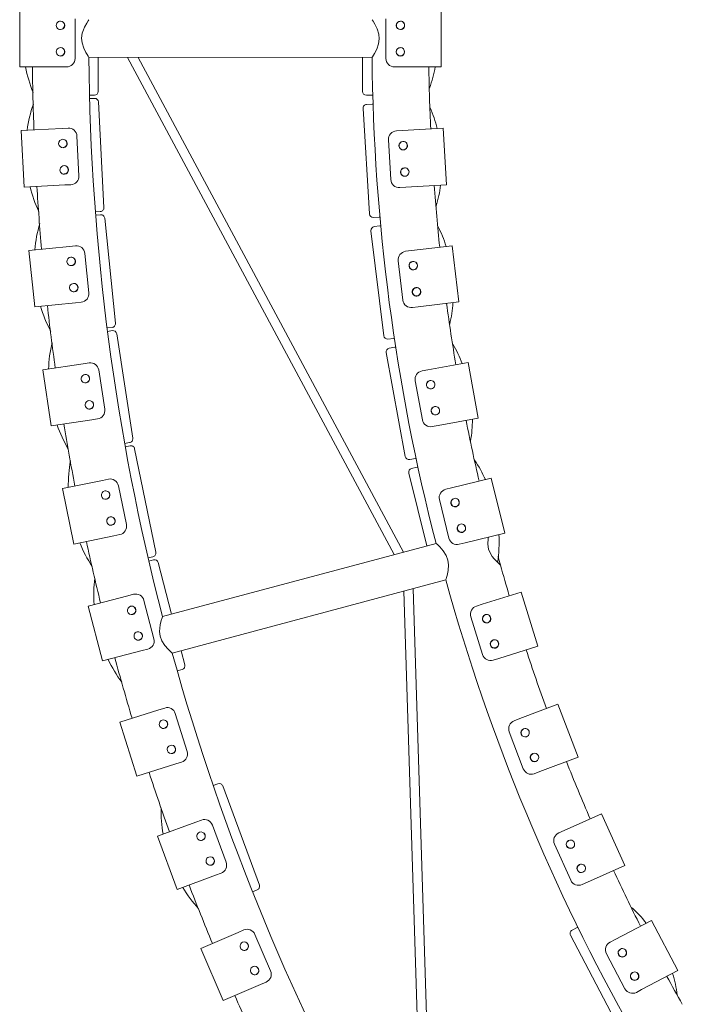
# Model space of a CAD drawing. Units: millimetres. Extents: x 1.53 to 8.81, y 1.18 to 7.47.
# Drawn here: x 5.67 to 6.02, y 2.71 to 3.22 of the extents above; entities that cross this region are included whole.
import ezdxf

# ---------------------------------------------------------------- set-up
doc = ezdxf.new("R2010")
doc.units = ezdxf.units.MM
doc.layers.add('S&C_lighting', color=8, linetype='Continuous', lineweight=0)

# ---------------------------------------------------------------- blocks, each defined once
blk = doc.blocks.new('*U15')
at = {"layer": 'S&C_lighting', "color": 250, "true_color": 0x262626}
for p, q in [((-1.248590562809569, 0.01490400000056979), (-1.248590562809569, -0.01490399999943293)), ((-1.219473100806682, -0.01043279999930746), (-1.219473100806682, 0.0104328000006717)), ((-1.055828113564531, 0.01043279999998958), (-1.055828113564531, -0.01043279999998958)), ((-1.026710651562099, -0.01490400000011505), (-1.026710651562099, 0.01490400000011505)), ((-1.212152007286933, -0.009846628559216697), (-1.063105569079654, -0.009935999999925116)), ((-1.191795542069486, -0.009935999999925116), (-1.05149096520745, -0.2714596508474187)), ((-1.046561753612424, -0.2701388725811285), (-1.18615774738737, -0.009935999999925116)), ((-1.248590562809569, -0.01490399999943293), (-1.227076288748322, -0.01490399999943293)), ((-1.227076288748322, -0.01490399999943293), (-1.22394430080658, -0.01490399999943293)), ((-1.048224925622891, -0.01490400000011505), (-1.051356913564633, -0.01490400000011505)), ((-1.026710651562099, -0.01490400000011505), (-1.048224925622891, -0.01490400000011505)), ((-1.247742880987972, -0.04835520340338917), (-1.226256220343658, -0.04726552330384948)), ((-1.247742880987972, -0.04835520340338917), (-1.24623313056327, -0.07812494504901224)), ((-1.226256220343658, -0.04726552330384948), (-1.223128252286188, -0.04710689071771412)), ((-1.217379503178109, -0.07218470855309533), (-1.218436328475492, -0.05134588940109097)), ((-1.04721237720969, -0.04841343750968008), (-1.050338651009498, -0.04860254223535776)), ((-1.02573735477563, -0.0471144379685029), (-1.04721237720969, -0.04841343750968008)), ((-1.023937592524363, -0.07686805488901882), (-1.02573735477563, -0.0471144379685029)), ((-1.054531729209885, -0.05333554911112515), (-1.053271895633771, -0.07416308095525892)), ((-1.24623313056327, -0.07812494504901224), (-1.224746469918956, -0.07703526494969992)), ((-1.224746469918956, -0.07703526494969992), (-1.221618501861486, -0.07687663236356457)), ((-1.023937592524363, -0.07686805488901882), (-1.045412614958878, -0.07816705442974126)), ((-1.045412614958878, -0.07816705442974126), (-1.048538888758231, -0.07835615915564631)), ((-1.243692261086381, -0.1114902796930437), (-1.222288369808212, -0.1093137166874385)), ((-1.243692261086381, -0.1114902796930437), (-1.240676635744877, -0.1411453444845847)), ((-1.222288369808212, -0.1093137166874385), (-1.219172451083979, -0.1089968587230032)), ((-1.212160909824434, -0.1337513199946443), (-1.214271847563851, -0.1129927746403609)), ((-1.042378664399167, -0.1115542196357637), (-1.045487816622427, -0.1119317390648575)), ((-1.021021253618984, -0.1089609604623547), (-1.042378664399167, -0.1115542196357637)), ((-1.017428296253912, -0.1385516265816022), (-1.021021253618984, -0.1089609604623547)), ((-1.049387472935451, -0.116909282587585), (-1.046872402780083, -0.1376227488708537)), ((-1.240676635744877, -0.1411453444845847), (-1.219272744466708, -0.1389687814789795)), ((-1.219272744466708, -0.1389687814789795), (-1.216156825742019, -0.1386519235145443)), ((-1.017428296253912, -0.1385516265816022), (-1.038785707034095, -0.1411448857550113)), ((-1.038785707034095, -0.1411448857550113), (-1.041894859257355, -0.1415224051841051)), ((-1.215182922558143, -0.17108130332781), (-1.212087051685558, -0.1706070333548269)), ((-1.012579556634592, -0.1704098962281932), (-1.033741424884284, -0.1742879525124863)), ((-1.007206514467271, -0.1997296384142828), (-1.012579556634592, -0.1704098962281932)), ((-1.236449100988012, -0.1743391620336752), (-1.215182922558143, -0.17108130332781)), ((-1.236449100988012, -0.1743391620336752), (-1.231935341796089, -0.2038034258453081)), ((-1.20383071680044, -0.1949745937158696), (-1.206990348234741, -0.1743496090477947)), ((-1.033741424884284, -0.1742879525124863), (-1.036822110572303, -0.1748525091174997)), ((-1.040414115575005, -0.1800564267703066), (-1.036652986058017, -0.2005802463008877)), ((-1.231935341796089, -0.2038034258453081), (-1.21066916336622, -0.2005455671396703)), ((-1.21066916336622, -0.2005455671396703), (-1.207573292493636, -0.2000712971662324)), ((-1.007206514467271, -0.1997296384142828), (-1.028368382717418, -0.2036076946988032)), ((-1.028368382717418, -0.2036076946988032), (-1.031449068404982, -0.2041722513035893)), ((-1.226031993780453, -0.2367405182458242), (-1.204958118173637, -0.2324097267164689)), ((-1.204958118173637, -0.2324097267164689), (-1.201890242209175, -0.2317792621788612)), ((-1.000443066659046, -0.2312370247627769), (-1.021332175016142, -0.236385727551351)), ((-0.9933095453375254, -0.2601788584565838), (-1.000443066659046, -0.2312370247627769)), ((-1.226031993780453, -0.2367405182458242), (-1.220031687493702, -0.2659383467346288)), ((-1.192410307591673, -0.2556973704513439), (-1.196610521992626, -0.2352588905091579)), ((-1.021332175016142, -0.236385727551351), (-1.024373153080433, -0.2371352613261024)), ((-1.027644399936436, -0.2425465645783333), (-1.022650935011371, -0.2628058481641347)), ((-1.220031687493702, -0.2659383467346288), (-1.198957811886886, -0.2616075552055008)), ((-1.198957811886886, -0.2616075552055008), (-1.195889935921969, -0.2609770906678932)), ((-0.9933095453375254, -0.2601788584565838), (-1.014198653695076, -0.265327561245158)), ((-1.029434461047914, -0.2656254233147592), (-1.173419850826122, -0.304130397282961)), ((-1.014198653695076, -0.265327561245158), (-1.017239631759367, -0.2660770950199094)), ((-1.168292032097271, -0.3232695045971923), (-1.02430949921336, -0.284749407242316)), ((-1.032210742132976, -0.584474045281695), (-1.041418501547924, -0.2893337506011449)), ((-1.212467680029023, -0.2985341649427937), (-1.191640203581302, -0.2931415576699692)), ((-1.191640203581302, -0.2931415576699692), (-1.188608197718623, -0.292356516961263)), ((-1.046347713143406, -0.2906545288674351), (-1.037093215549249, -0.5872929426227529)), ((-0.9846560684272854, -0.2912203944708835), (-1.005196194801102, -0.2976209567054866)), ((-0.9757880973979818, -0.3196787140595916), (-0.9846560684272854, -0.2912203944708835)), ((-1.212467680029023, -0.2985341649427937), (-1.204996229347217, -0.3273906077020001)), ((-1.177928998225071, -0.315763775704454), (-1.183159013702608, -0.2955642657730095)), ((-1.005196194801102, -0.2976209567054866), (-1.008186369042961, -0.2985527326827651)), ((-1.011124921326883, -0.3041516762755236), (-1.004917341606416, -0.3240724999877784)), ((-0.9757880973979818, -0.3196787140595916), (-0.9963282237717985, -0.326079276294422)), ((-1.204996229347217, -0.3273906077020001), (-1.184168752899951, -0.3219980004291756)), ((-1.184168752899951, -0.3219980004291756), (-1.181136747036818, -0.3212129597204694)), ((-0.9963282237717985, -0.326079276294422), (-0.9993183980136573, -0.3270110522717005)), ((-1.175263365677439, -0.3531208984491059), (-1.172275013031595, -0.3521832967576302)), ((-0.9652761669849506, -0.3501411325414665), (-0.985392362681524, -0.357770199264678)), ((-0.9547061045122982, -0.3780120967035145), (-0.9652761669849506, -0.3501411325414665)), ((-1.195790979131744, -0.3595614787204795), (-1.175263365677439, -0.3531208984491059)), ((-1.160423962014193, -0.375019619873683), (-1.166670353192786, -0.3551109318054841)), ((-1.195790979131744, -0.3595614787204795), (-1.186867563162196, -0.3880024616751143)), ((-0.985392362681524, -0.357770199264678), (-0.9883208222790936, -0.3588808174949918)), ((-0.9909159575322528, -0.3646469714901741), (-0.9835169138013962, -0.3841566464034258)), ((-0.9547061045122982, -0.3780120967035145), (-0.9748223002084169, -0.3856411634264987)), ((-1.186867563162196, -0.3880024616751143), (-1.166339949707891, -0.3815618814037407)), ((-1.166339949707891, -0.3815618814037407), (-1.163351597062047, -0.380624279712265)), ((-0.9748223002084169, -0.3856411634264987), (-0.9777507598059865, -0.3867517816570398)), ((-0.9423740774905136, -0.4077842435910952), (-0.9619929406931087, -0.4166139771655253)), ((-0.9301404925854522, -0.4349661542005379), (-0.9423740774905136, -0.4077842435910952)), ((-1.176044699941486, -0.4196658033388303), (-1.155869643569532, -0.4121937829461331)), ((-1.155869643569532, -0.4121937829461331), (-1.152932615199007, -0.4111060270820417)), ((-1.139940134135487, -0.4333127940574286), (-1.14718686661945, -0.4137460331689908)), ((-0.9619929406931087, -0.4166139771655253), (-0.9648490000149659, -0.4178993851235191)), ((-1.176044699941486, -0.4196658033388303), (-1.165692224964915, -0.4476183188935465)), ((-0.9670912488704753, -0.4238117094505469), (-0.9585277394371596, -0.442839046877225)), ((-0.9301404925854522, -0.4349661542005379), (-0.9497593557880473, -0.4437958877749679)), ((-1.165692224964915, -0.4476183188935465), (-1.145517168592506, -0.4401462985010767)), ((-1.145517168592506, -0.4401462985010767), (-1.142580140222436, -0.4390585426372127)), ((-0.9497593557880473, -0.4437958877749679), (-0.9526154151099044, -0.4450812957329617)), ((-0.9160333671839007, -0.463939394158615), (-0.935083310788742, -0.4739375758445021)), ((-0.9021808988718485, -0.4903330673714663), (-0.9160333671839007, -0.463939394158615)), ((-1.153279530873534, -0.4786928518587956), (-1.133508820664248, -0.470208571914327)), ((-1.133508820664248, -0.470208571914327), (-1.130630655879032, -0.468973454131401)), ((-1.116530096282077, -0.4904936605134935), (-1.124758567812479, -0.4713190543993733)), ((-0.935083310788742, -0.4739375758445021), (-0.9378565483839347, -0.475393083215522)), ((-1.153279530873534, -0.4786928518587956), (-1.141524571544324, -0.5060851463076688)), ((-0.9397377291193161, -0.4814300044442916), (-0.9300410013006521, -0.499905575692992)), ((-0.9021808988718485, -0.4903330673714663), (-0.9212308424766897, -0.5003312490571261)), ((-1.121753861334583, -0.4976008663629727), (-1.118875696549822, -0.4963657485800468)), ((-1.141524571544324, -0.5060851463076688), (-1.121753861334583, -0.4976008663629727)), ((-0.9212308424766897, -0.5003312490571261), (-0.9240040800718825, -0.501786756428146))]:
    blk.add_line(p, q, dxfattribs=at)
at = {"layer": 'S&C_lighting', "color": 254, "true_color": 0xece5bb}
for p, q in [((-1.20722399999977, -0.02782079999997222), (-1.20722399999977, -0.009935999999925116)), ((-1.068119999999909, -0.02782079999997222), (-1.068119999999909, -0.009935999999925116)), ((-1.209211200000028, -0.02980800000000272), (-1.211825452777703, -0.02980800000000272)), ((-1.066132800000106, -0.02980800000000272), (-1.06311543785023, -0.02980800000000272)), ((-1.062734048687617, -0.02980800000000272), (-1.06311543785023, -0.02980800000000272)), ((-1.211779833924084, -0.03160821031497107), (-1.209168936520656, -0.03147580058475796)), ((-1.20426543625672, -0.0889299844047855), (-1.207083637049437, -0.03335979999928895)), ((-1.062975603631004, -0.03443569580349504), (-1.065987460766793, -0.03461787959622598)), ((-1.064491494876166, -0.09226152312567137), (-1.067851051077924, -0.03672143820767815)), ((-1.206149435671251, -0.09101528387623148), (-1.208760333074225, -0.09114769360667196)), ((-1.208623593615813, -0.09294328280748232), (-1.206022753723574, -0.09267880324068756)), ((-1.198215540410275, -0.149810886815203), (-1.20384470771478, -0.09445476587075063)), ((-1.062387936264714, -0.09412511343680308), (-1.05937607912847, -0.09394292964407214)), ((-1.058995385789786, -0.09391990193944366), (-1.05937607912847, -0.09394292964407214)), ((-1.056978775727658, -0.1563655939589808), (-1.063685629475459, -0.101129683869658)), ((-1.058957086709598, -0.0985537394876701), (-1.061952448892044, -0.09891744230435506)), ((-1.199991503040111, -0.1519889328242243), (-1.202592342932349, -0.1522534123907917)), ((-1.202364833877255, -0.1540397712260528), (-1.199780727814415, -0.1536439007381887)), ((-1.18908984245627, -0.2103072268278083), (-1.197515526281223, -0.1553072677127147)), ((-1.0547665341619, -0.1580987745423954), (-1.051771171979454, -0.1577350717257104)), ((-1.051392563573246, -0.1576891003421679), (-1.051771171979454, -0.1577350717257104)), ((-1.045609255652381, -0.2198991036971165), (-1.055638934364198, -0.1651689182826885)), ((-1.051074550219711, -0.1623121712641478), (-1.05404248769628, -0.1628560659924005)), ((-1.190753209431024, -0.2125724283612271), (-1.19333731549341, -0.2129682988493187)), ((-1.193019620854558, -0.2147408417611132), (-1.190458881984797, -0.214214596545844)), ((-1.176911767930961, -0.2702637112051889), (-1.188112339666078, -0.2157610980259506)), ((-1.043296403362093, -0.2214955503650344), (-1.040328465885069, -0.2209516556365543)), ((-1.039953323912415, -0.2208829083185719), (-1.040328465885069, -0.2209516556365543)), ((-1.039356756681173, -0.2254783435296304), (-1.042286439770579, -0.2262004455569695)), ((-1.034312262563618, -0.2668566313468546), (-1.043740327262186, -0.2286054692244761)), ((-1.17845826941084, -0.2726102535234531), (-1.181019008281056, -0.2731364987389497)), ((-1.180611943575514, -0.2748906756351062), (-1.178081145278157, -0.2742354065562722)), ((-1.168620996296341, -0.3028445480872506), (-1.175659285715484, -0.275661072694902)), ((-1.161712577776599, -0.3295264325120115), (-1.163639851547942, -0.322082862631305)), ((-1.163138243915001, -0.331948292074685), (-1.165669042212358, -0.332603561153519)), ((-1.146744377109372, -0.392920829725881), (-1.144292855992718, -0.3920128860036129)), ((-1.122414570000729, -0.4453642510784448), (-1.141739189957662, -0.3931862220422317)), ((-1.123587906039121, -0.4479179171139549), (-1.126039427155775, -0.4488258608357683)), ((-0.9551944387217199, -0.4676607053138468), (-0.9578661802188444, -0.4690629434230686)), ((-0.9328443196959606, -0.5210142095220363), (-0.9587022605455795, -0.471746019524744))]:
    blk.add_line(p, q, dxfattribs=at)
at = {"layer": 'S&C_lighting', "color": 250, "true_color": 0x262626, "flags": 128}
for points in [[(-1.212171190187747, 0.009906449412483198), (-1.21215944694086, 0.009923891686867137), (-1.212512453485034, 0.009392286084221269), (-1.21329606245854, 0.00814125582746783), (-1.214447363490764, 0.006017143788540125), (-1.215086547146258, 0.004540718974112679), (-1.215628751315763, 0.002831440797763207), (-1.215983558940025, 0.000283708885035594), (-1.215748906595764, -0.002302591671650589), (-1.214865653633752, -0.005090723901503225), (-1.213727303822453, -0.007396943349704088), (-1.213104748396291, -0.008457301078124146), (-1.212582333118008, -0.009284977590368726), (-1.212170653138856, -0.009907267913149553), (-1.2122055954992, -0.009855109276486473)], [(-1.063031177090125, 0.00982245875911758), (-1.06304411032943, 0.009842261242283712), (-1.062561143861331, 0.009087066272059019), (-1.061670255474383, 0.007581505888992979), (-1.060472132399355, 0.005131074839482608), (-1.059598954398553, 0.002344770607578539), (-1.059358724967297, -0.0002086768238314107), (-1.059686308162328, -0.002740594576152944), (-1.06066371355064, -0.005577561067866554), (-1.061828110839088, -0.007861652555220644), (-1.062394816937741, -0.00881839758130809), (-1.062837851493897, -0.009523947789148224), (-1.06305381358925, -0.009857093649316084), (-1.063087245247062, -0.009908077548516303)], [(-0.9955893597311851, -0.2769699704613231), (-0.9955331660639795, -0.2770191932606849), (-0.9960387560777244, -0.2765735538700937), (-0.997144082334672, -0.275543465282226), (-0.998829177969129, -0.2737545782572397), (-0.9998311756107805, -0.2724750735010275), (-1.000791993340955, -0.2709417460578152), (-1.001760893114807, -0.2685719257754045), (-1.002171270278269, -0.2660303947664033), (-1.002013259295382, -0.2630909865642934), (-1.001846759280853, -0.262283092705502)], [(-1.029351507498633, -0.2656449475757654), (-1.029369125308222, -0.2656291672146835), (-1.028707156682231, -0.2662336286198297), (-1.027456956880088, -0.2674573093952404), (-1.02566544063484, -0.2695141469612281), (-1.024100866852224, -0.2719795150824211), (-1.023207942214413, -0.27438377995054), (-1.022869054747845, -0.2769142094673498), (-1.023078894896572, -0.2799074797994763), (-1.023612449931989, -0.2824151109507511), (-1.02391222215465, -0.2834859300121479), (-1.02415755084303, -0.2842821049603117), (-1.02427992971525, -0.284659794253912), (-1.024299026612881, -0.2847176936686537)], [(-1.173431480417549, -0.3041642232014965), (-1.173424607550715, -0.3041442072915288), (-1.173627996034157, -0.3047490636890871), (-1.174061113722474, -0.306160279049891), (-1.174623424474249, -0.3085099923600865), (-1.174858701614085, -0.3101015421225384), (-1.17494003687898, -0.3118929108227348), (-1.174623353185781, -0.3144456618460936), (-1.173727312585926, -0.3168831038526605), (-1.172152534017187, -0.3193476300921247), (-1.170456079019915, -0.3212806404071671), (-1.169580295880224, -0.3221437381212127), (-1.168861463026588, -0.3228080012167993), (-1.168302750115346, -0.3233025368920153), (-1.16835002639391, -0.3232611774810721)]]:
    blk.add_lwpolyline(points, dxfattribs=at)
at = {"layer": 'S&C_lighting', "color": 250, "true_color": 0x262626}
for centre, radius, start, end in [((-1.227076288748322, 0.006955200000447803), 0.002235600000000522, 89.99999999984367, 270), ((-1.227041584319069, 0.006955181733246718), 0.002111354993562885, 268.2457064371618, 44.48518630865615), ((-1.227076288748322, 0.006955200000447803), 0.002235600000001416, 270, 90), ((-1.048224925622891, 0.006955199999993056), 0.002235600000000522, 90.00000000015633, 270), ((-1.048200597584583, 0.006935322131084831), 0.002132684861082697, 96.2887404360985, 44.67003481538206), ((-1.048224925622891, 0.006955199999993056), 0.002235600000000522, 270, 90.00000000015633), ((-1.227076288748322, -0.006955199999538308), 0.002235600000000522, 90, 270.0000000001563), ((-1.227076288748322, -0.006955199999538308), 0.002235600000000522, 270.0000000001563, 90), ((-1.048224925622891, -0.006955199999993056), 0.002235600000001416, 90, 270), ((-1.048222803915452, -0.006957929975442312), 0.002135940756097184, 90.48291779696085, 32.93506633207252), ((-1.048224925622891, -0.006955199999993056), 0.002235600000000074, 270, 90), ((-1.22704155168458, -0.006955210644264298), 0.002111327979594551, 268.2524432371087, 44.48949216760295), ((-8.881784197001252e-16, 0), 1.212192, 180.4654184017349, 194.5303572040322), ((-8.881784197001252e-16, 0), 1.063152, 180.5354823699847, 194.4684633847777), ((-8.881784197001252e-16, 0), 1.242, 180.6875658566289, 182.2156599501473), ((-1.22394430080658, -0.01043279999930746), 0.004471200000001045, 270, 0), ((-1.051356913564633, -0.01043279999998958), 0.004471200000003703, 180, 270), ((-8.881784197001252e-16, 0), 1.033344, 180.8264100894389, 182.6351283720214), ((-1.222901789722528, -0.05157235196475085), 0.004471200000003753, 2.903225806432913, 92.90322580643291), ((-1.050068686671694, -0.05306558477332146), 0.004471200000001094, 93.46153846159343, 183.46153846175), ((-1.225853620230283, -0.05520412107625816), 0.002235600000000199, 92.90322580643291, 272.9032258064329), ((-1.225853620230283, -0.05520412107625816), 0.002235600000001118, 272.9032258064329, 92.90322580643291), ((-1.225815912212966, -0.05520437344102902), 0.002104811684987947, 271.780916838911, 33.4447053968395), ((-1.046732440609504, -0.05634773535484783), 0.002235600000000447, 93.46153846177627, 273.4615384614365), ((-1.046732440609504, -0.05634773535484783), 0.002136239999999826, 90.9872937455885, 32.89090777137298), ((-1.046732440609504, -0.05634773535484783), 0.002235600000000471, 273.4615384615934, 93.46153846177627), ((-1.225149070032331, -0.06909666717751861), 0.002235600000000645, 92.90322580643291, 272.9032258065898), ((-1.225149070032331, -0.06909666717751861), 0.002235600000000621, 272.9032258065898, 92.90322580643291), ((-1.225118548210049, -0.06909680775743254), 0.002114437035211167, 269.8954249573646, 44.43622623745624), ((-1.221844964425146, -0.07241117111675521), 0.00447120000000057, 272.9032258064329, 2.903225807071765), ((-1.045892551559064, -0.07023275658434613), 0.002235600000001366, 93.46153846159343, 273.4615384615934), ((-1.045917226791063, -0.0702433474712052), 0.002122652796065202, 96.82358577551639, 275.0226678036875), ((-1.045892551559064, -0.07023275658434613), 0.002235600000000174, 273.4615384614365, 93.46153846159343), ((-1.048808853096035, -0.07389311661768261), 0.004471200000003801, 183.46153846175, 273.4615384615934), ((-8.881784197001252e-16, 0), 1.033344, 184.2879485510691, 186.096666833453), ((-8.881784197001252e-16, 0), 1.242, 183.5907916629866, 185.1188857562081), ((-1.21872010728248, -0.1134451184416321), 0.004471200000003404, 5.806451612889498, 95.8064516128895), ((-1.044948873017803, -0.1163703389829607), 0.004471200000001094, 96.92307692316912, 186.9230769229976), ((-1.221484203050751, -0.1172217339653798), 0.002235600000000571, 95.8064516128895, 275.8064516128895), ((-1.221484203050751, -0.1172217339653798), 0.002235600000001316, 275.8064516128895, 95.8064516128895), ((-1.221464431475852, -0.117217788160815), 0.002119282853851354, 278.1833747417742, 44.18035050498592), ((-1.041420542434936, -0.1194450639343358), 0.002235600000000745, 96.92307692316912, 276.9230769230108), ((-1.041408066450004, -0.1194556814484713), 0.002134675153971086, 99.61807745258227, 44.33856704108179), ((-1.041420542434936, -0.1194450639343358), 0.002235600000000745, 276.9230769230108, 96.92307692316912), ((-1.22007691122417, -0.1310607642012656), 0.002235600000000869, 95.8064516128895, 275.8064516130462), ((-1.22007691122417, -0.1310607642012656), 0.00223560000000077, 275.8064516130462, 95.8064516128895), ((-1.220036686332151, -0.1310613184723479), 0.002102906502485139, 274.7061606990617, 33.56100152747256), ((-1.216609169543518, -0.134203663795688), 0.004471200000000647, 275.8064516128895, 5.806451612889498), ((-1.039743828998327, -0.1332540414564392), 0.002235600000001416, 96.92307692301081, 276.923076923169), ((-1.039743828997872, -0.1332540414564392), 0.002136240000000273, 91.082523792334, 32.97719572244796), ((-1.039743828997872, -0.1332540414564392), 0.002235600000000372, 276.9230769230108, 96.92307692316912), ((-1.04243380286198, -0.1370838052662293), 0.004471200000003876, 186.9230769229718, 276.9230769230108), ((-8.881784197001252e-16, 0), 1.033344, 187.7494870126483, 189.5582052956236), ((-8.881784197001252e-16, 0), 1.242, 186.4940174695137, 188.0221115628311), ((-1.211409987806747, -0.1750266729263785), 0.004471200000003379, 8.709677419497538, 98.70967741935195), ((-1.036016154247137, -0.1792504704453677), 0.004471200000001417, 100.3846153845579, 190.384615385046), ((-1.213979253439903, -0.1789384403443819), 0.002235600000000447, 98.70967741935195, 278.709677419352), ((-1.213979253439903, -0.1789384403443819), 0.002235600000001366, 278.709677419352, 98.70967741935195), ((-1.213941597061422, -0.1789391738348058), 0.002105164689061297, 276.8405991136028, 33.57632624910276), ((-1.032308613639999, -0.1821065504286707), 0.002235600000000869, 100.3846153847163, 280.3846153845578), ((-1.032336900838346, -0.1821206219492524), 0.002118999617554291, 104.3992337059309, 282.8875203144267), ((-1.032308613639999, -0.1821065504286707), 0.002235600000000671, 280.3846153845578, 100.3846153847163), ((-1.211872832484006, -0.1926884301230984), 0.002235600000000546, 98.70967741935195, 278.7096774195104), ((-1.211872832484006, -0.1926884301230984), 0.002235600000000546, 278.7096774195104, 98.70967741935195), ((-1.211835140756194, -0.1926891519728997), 0.002105134323438371, 276.8477542252825, 33.59156389925155), ((-1.208250356372447, -0.1956516575946807), 0.004471200000001316, 278.709677419352, 8.709677419497538), ((-1.029801193961704, -0.1957890967823914), 0.00223560000000154, 100.3846153845579, 280.3846153845578), ((-1.029829548373983, -0.1958031850604129), 0.002118950969794227, 104.4074946560975, 282.8984824061765), ((-1.029801193961704, -0.1957890967823914), 0.002235600000000497, 280.3846153845578, 100.3846153845579), ((-1.032255024730149, -0.1997742899757213), 0.004471200000003404, 190.3846153844119, 280.3846153845578), ((-8.881784197001252e-16, 0), 1.033344, 191.2110254742408, 193.0197437565591), ((-8.881784197001252e-16, 0), 1.242, 189.3972432754854, 190.9253373697089), ((-1.200990196266049, -0.2361589364522843), 0.004471200000003999, 11.61290322559133, 101.6129032257497), ((-1.203358036496867, -0.2401958143136653), 0.002235600000000298, 101.6129032257497, 281.6129032257497), ((-1.203358036496867, -0.2401958143136653), 0.002235600000001241, 281.6129032257497, 101.6129032257497), ((-1.023303124882205, -0.2414765363801052), 0.004471200000000894, 103.8461538462294, 193.8461538465074), ((-1.203324961502859, -0.2401965913779804), 0.002109029631393485, 278.4963100546047, 33.57712826648228), ((-1.019429902663888, -0.2441035498695783), 0.00223560000000077, 103.8461538463905, 283.8461538462292), ((-1.019418377031799, -0.2441150199874755), 0.002132914216990656, 107.2592900168514, 33.54994721418176), ((-1.019429902663888, -0.2441035498695783), 0.002235600000000671, 283.8461538462292, 103.8461538462294), ((-1.200557893563201, -0.2538214676083044), 0.002235600000000223, 101.6129032257497, 281.612903225908), ((-1.200557893563201, -0.2538214676083044), 0.002235600000000223, 281.612903225908, 101.6129032257497), ((-1.20052637311028, -0.2538153163275183), 0.00210936390132121, 280.9187196724894, 44.46965193884025), ((-1.196789981865096, -0.2565974163944702), 0.004471200000001142, 281.6129032257497, 11.61290322623011), ((-1.01610092604733, -0.2576097389267034), 0.002235600000001614, 103.8461538462294, 283.8461538462292), ((-1.01610092604733, -0.2576097389267034), 0.002136240000000795, 102.1401855615769, 44.04384327235357), ((-1.01610092604733, -0.2576097389267034), 0.002235600000000546, 283.8461538462292, 103.8461538462294), ((-1.018309659957596, -0.2617358199659066), 0.004471200000003777, 193.8461538458816, 283.8461538462292), ((-8.881784197001252e-16, 0), 1.242, 192.3004690821911, 193.8285631760719), ((-8.881784197001252e-16, 0), 1.033344, 195.277198931668, 195.544792123795), ((-8.881784197001252e-16, 0), 1.033344, 195.5464261035088, 196.4812822184689), ((-8.881784197001252e-16, 0), 1.063152, 195.5354823704569, 209.4645176297249), ((-1.187487480116489, -0.2966849833751439), 0.004471200000003404, 14.5161290322445, 104.5161290322856), ((-1.189647816733214, -0.3008366090723484), 0.002235600000000596, 104.5161290322856, 284.5161290322855), ((-1.189647816733214, -0.3008366090723484), 0.002235600000000894, 284.5161290322855, 104.5161290322856), ((-1.189609951829426, -0.3008294501480577), 0.002104151830666304, 283.3852879003506, 44.61996926898945), ((-1.006856173388315, -0.3028214806211054), 0.004471200000000969, 107.3076923076022, 197.3076923076844), ((-1.002831402526682, -0.3052098419291269), 0.002235600000000497, 107.3076923079278, 287.3076923076021), ((-1.002809075806909, -0.3052241443228922), 0.002130319621511443, 114.5613332252234, 44.80184651450979), ((-1.002831402526682, -0.3052098419291269), 0.002235600000000522, 287.3076923076021, 107.3076923079278), ((-1.186161139748493, -0.314302949026569), 0.002235600000000398, 104.5161290322856, 284.5161290324499), ((-1.186161139748493, -0.314302949026569), 0.002235600000000398, 284.5161290324499, 104.5161290322856), ((-1.186123285753639, -0.3142957772593036), 0.002104156106613521, 283.3849103762337, 44.63448710534625), ((-1.182257464638952, -0.3168844933065884), 0.004471200000001045, 284.5161290322855, 14.5161290322445), ((-0.9986930160462189, -0.3184903910705543), 0.002235600000001192, 107.3076923076022, 287.3076923076021), ((-0.9986706546746982, -0.3185047056808799), 0.002130312265853011, 114.5748123427395, 44.82185256133473), ((-0.9986930160462189, -0.3184903910705543), 0.002235600000000174, 287.3076923076021, 107.3076923076022), ((-8.881784197001252e-16, 0), 1.242, 195.2036948884689, 196.7317889820537), ((-8.881784197001252e-16, 0), 1.212192, 195.4669076515799, 209.5328310357485), ((-1.000648593667848, -0.3227423043333602), 0.004471200000003229, 197.3076923076844, 287.3076923076021), ((-8.881784197001252e-16, 0), 1.033344, 198.1341023971586, 199.9428206797658), ((-1.170936500636345, -0.3564494442007344), 0.004471200000004024, 17.4193548387759, 107.4193548386811), ((-1.172883788085529, -0.3607051605702054), 0.002235600000000298, 107.4193548386811, 287.4193548388171), ((-1.172883788085529, -0.3607051605702054), 0.002235600000001167, 287.4193548388171, 107.4193548388172), ((-1.172844475460807, -0.3606980283889243), 0.002103167501909055, 286.3413669258621, 44.7180363864383), ((-0.9867353129079683, -0.3630614621192763), 0.004471200000000894, 110.7692307692866, 200.7692307695259), ((-0.9825736793554833, -0.3652024563743907), 0.002235600000000347, 110.7692307694269, 290.7692307692867), ((-0.9826010238966782, -0.3652220455223869), 0.002117435097979115, 115.1009530444451, 293.7111474689108), ((-0.9825736793554833, -0.3652024563743907), 0.002235600000000471, 290.7692307692867, 110.7692307694269), ((-1.168719527299801, -0.3739776192824138), 0.002235600000000695, 107.4193548388172, 287.4193548388171), ((-1.168719527299801, -0.3739776192824138), 0.002235600000000571, 287.4193548389819, 107.4193548386811), ((-1.168680181259334, -0.3739704646445716), 0.002103134404290722, 286.3397842072681, 44.73484039139573), ((-1.164690109457298, -0.3763581322691607), 0.004471200000001045, 287.4193548388171, 17.4193548387759), ((-0.9776409835349122, -0.3782089063167859), 0.002235600000001341, 110.7692307692866, 290.7692307692867), ((-0.9776683982963741, -0.3782285265713199), 0.002117380621867941, 115.1108880121684, 293.7242540266186), ((-0.9776409835349122, -0.3782089063167859), 0.002235600000000621, 290.7692307692867, 110.7692307692866), ((-8.881784197001252e-16, 0), 1.033344, 201.5956408586378, 203.4043591411533), ((-8.881784197001252e-16, 0), 1.242, 198.106920695305, 199.6350147890012), ((-0.9793362691771117, -0.3825711370327554), 0.004471200000003951, 200.7692307695259, 290.7692307692867), ((-1.151379743952476, -0.415298904415522), 0.004471200000003552, 20.32258064499256, 110.3225806452396), ((-1.153108983575749, -0.4196477870941635), 0.002235600000000273, 110.3225806452396, 290.3225806452397), ((-1.153108983575749, -0.4196477870941635), 0.002235600000001167, 290.3225806452397, 110.3225806452396), ((-1.153072415092084, -0.4196413211047911), 0.002105614537719896, 288.2619029876249, 44.75499951556016), ((-0.963013962279093, -0.4219766717149014), 0.004471200000000621, 114.2307692307693, 204.2307692309794), ((-0.9587306513849407, -0.4238624866616192), 0.002235600000000671, 114.2307692307693, 294.2307692306291), ((-0.9587467848941751, -0.4238799740924151), 0.002125041980799277, 117.2185376565532, 295.2280035183829), ((-0.9587306513849407, -0.4238624866616192), 0.002235600000000596, 294.2307692306291, 114.2307692307693), ((-1.148277828586289, -0.4326922943532736), 0.002235600000000398, 110.3225806452396, 290.3225806454088), ((-1.148277828586289, -0.4326922943532736), 0.002235600000000447, 290.3225806454088, 110.3225806452396), ((-1.14824122366099, -0.4326858075041855), 0.002105580524652948, 288.2702031761037, 44.77328345968068), ((-1.144133011468967, -0.4348656653039598), 0.004471200000000943, 290.3225806452397, 20.32258064505051), ((-0.9530216450962152, -0.4365473782791014), 0.002235600000001241, 114.2307692307693, 294.2307692307692), ((-0.9530378556873993, -0.4365649024980485), 0.002124983157107543, 117.2271652215925, 295.2401267216771), ((-0.9530216450962152, -0.4365473782791014), 0.002235600000000273, 294.2307692306291, 114.2307692307693), ((-8.881784197001252e-16, 0), 1.033344, 205.0571793202855, 206.8658976029685), ((-8.881784197001252e-16, 0), 1.242, 201.0101465013718, 202.5382405954065), ((-0.9544504528457773, -0.4410040091415794), 0.004471200000003901, 204.2307692309794, 294.2307692306291), ((-1.128867411979628, -0.4730822982987775), 0.004471200000003552, 23.22580645143228, 113.2258064515776), ((-1.130374164843034, -0.4775131837673143), 0.002235600000000546, 113.2258064515776, 293.2258064515777), ((-1.130374164843034, -0.4775131837673143), 0.002235600000001217, 293.2258064515777, 113.2258064515776), ((-1.130342441857011, -0.4775076996018015), 0.00210977464451367, 289.9328136067466, 44.76370104191966), ((-0.935778678137468, -0.4793521341973701), 0.004471200000000894, 117.6923076923925, 207.6923076924446), ((-0.9313893192388614, -0.4809758887010958), 0.002235600000000497, 117.6923076925382, 297.6923076923925), ((-0.9313803815448418, -0.480981916608016), 0.002134098232452644, 119.7731953685372, 44.68534919662448), ((-0.9313893192388614, -0.4809758887010958), 0.002235600000000298, 297.6923076923925, 117.6923076925382), ((-1.124888517155797, -0.4902962545102127), 0.002235600000000323, 113.2258064515776, 293.2258064517179), ((-1.124888517155797, -0.4902962545102127), 0.002235600000000497, 293.2258064517179, 113.2258064515776), ((-1.124856750681375, -0.4902907501052596), 0.002109735614829303, 289.9403484130643, 44.7833069780034), ((-1.120638940449227, -0.4922569044128977), 0.004471200000000821, 293.2258064515777, 23.22580645143228), ((-0.9249248340265703, -0.4932929362003051), 0.002235600000001515, 117.6923076923925, 297.6923076923925), ((-0.92491585156995, -0.493298989986215), 0.002134089036598748, 119.7836121362211, 44.71061192943895), ((-0.9249248340265703, -0.4932929362003051), 0.002235600000000695, 297.6923076923925, 117.6923076923925), ((-8.881784197001252e-16, 0), 1.033344, 208.5187177816981, 209.4503580489374), ((-0.926081950318804, -0.4978277054462978), 0.004471200000003753, 207.6923076924446, 297.6923076923925), ((-8.881784197001252e-16, 0), 1.242, 203.9133723078243, 205.4414664016996)]:
    blk.add_arc(centre, radius, start, end, dxfattribs=at)
at = {"layer": 'S&C_lighting', "color": 254, "true_color": 0xece5bb}
for centre, radius, start, end in [((-1.177628572690083, -0.002297096742040594), 0.06902943723326639, 190.5230357282184, 202.267299527739), ((-1.089690085208532, -0.00430129478922936), 0.06077346369304665, 339.0357050232713, 349.9526053731506), ((-1.209211200000028, -0.02782079999997222), 0.001987200000001987, 270, 0), ((-1.066132800000106, -0.02782079999997222), 0.001987200000000223, 180, 270), ((-1.176897840768107, -0.05720869547099028), 0.0683502839027249, 160.6686266843737, 172.4249468342078), ((-1.209068286492767, -0.03346045002763276), 0.001987200000002533, 2.903225806432913, 92.90322580643291), ((-1.06586747661686, -0.03660145405774529), 0.001987199999999751, 93.46153846143653, 183.46153846175), ((-1.06237568288043, -0.0443535681101821), 0.009936000000000323, 91.26290753754444, 93.46153846159343), ((-1.088216655586622, -0.06158593624832065), 0.06104301365376996, 13.53081801721718, 24.37591559393399), ((-1.08680039804358, -0.07021136474486411), 0.06012158950325736, 342.676355902173, 353.4614391184239), ((-1.176861897352866, -0.06219828618304746), 0.06813188428760919, 193.3831891207724, 205.0619173889658), ((-1.206250085699595, -0.08903063443312931), 0.001987200000002062, 272.9032258064329, 2.903225807737954), ((-1.205821712034322, -0.09465580756022973), 0.001987200000002683, 5.806451612889498, 95.8064516128895), ((-1.062507920414647, -0.09214153897551114), 0.00198720000000072, 183.461538463055, 273.4615384615934), ((-1.172314910199931, -0.1167685110481216), 0.06852650443649975, 163.5510241487355, 175.3197901533495), ((-1.0617129184011, -0.1008901533787139), 0.001987199999999702, 96.92307692301081, 186.9230769229718), ((-1.057759434254877, -0.108417294860601), 0.009936000000000396, 94.72444599893576, 96.92307692316912), ((-1.082357205339123, -0.1271175491824579), 0.06087641428832506, 16.98032497740832, 27.79173332843533), ((-1.081085744329813, -0.1356358746015758), 0.06063186618414666, 345.9956886278308, 356.8857122999468), ((-1.171405879747909, -0.1214424217182568), 0.0689746177940091, 196.3268984067956, 208.0673003350502), ((-1.200192544729362, -0.1500119285046821), 0.001987200000001714, 275.8064516128895, 5.806451613542793), ((-1.199479810535196, -0.1556081849921611), 0.001987200000002459, 8.709677419497538, 98.70967741935195), ((-1.165191432901339, -0.1759694331944957), 0.06823043437016008, 166.4893810504409, 178.2371313354368), ((-1.055006064652845, -0.1561260634678092), 0.001987200000000347, 186.923076924297, 276.923076923169), ((-1.053684284885095, -0.1648107154715035), 0.001987199999999727, 100.3846153845579, 190.3846153844119), ((-1.049283536163785, -0.1720854186594352), 0.009936000000000347, 98.18598446053365, 100.3846153845579), ((-1.072362160389276, -0.1920763223611175), 0.06049695797314394, 20.41368494596995, 31.14261687276797), ((-1.070862021195809, -0.2006670437704088), 0.06057004303228294, 349.473661220116, 0.3516696507178112), ((-1.164392178381605, -0.1808826550900449), 0.06828223041837057, 199.1969592289978, 210.8870201237284), ((-1.191054126710243, -0.2106081441070273), 0.001987200000001888, 278.709677419352, 8.70967741952328), ((-1.190058861565377, -0.2161611184451431), 0.001987200000002732, 11.61290322559133, 101.6129032257497), ((-1.154403443701541, -0.2347736272856764), 0.06860985132551392, 169.3477068074252, 181.1222963382737), ((-1.043654606173278, -0.2195409008859315), 0.001987200000000049, 190.3846153850762, 280.3846153847163), ((-1.059489519391719, -0.2568406925129239), 0.0612684275344857, 23.93141877866598, 34.8199933890188), ((-1.041810871682629, -0.2281299011365263), 0.001987200000000124, 103.8461538462294, 193.8461538458816), ((-1.03697891624097, -0.2351256214276418), 0.009936000000000224, 101.6475229220861, 103.8461538462294), ((-1.06711409800164, -0.2649513317946912), 0.0708719203352095, 351.3339713030057, 3.252893024314434), ((-1.153169258070649, -0.2393568008055809), 0.06890874141051154, 202.1302318657645, 213.865969719829), ((-1.17885828983026, -0.270663731624154), 0.001987200000002136, 281.6129032257497, 11.61290322623011), ((-1.177583048566249, -0.2761591694070376), 0.001987200000002484, 14.5161290322445, 104.5161290321244), ((-1.141543115607875, -0.2929488424767897), 0.06809820286264161, 172.311744466097, 184.0499384015419), ((-1.139996729400083, -0.2976886279243445), 0.06842027548245397, 205.0100932109138, 216.7104296618505), ((-1.163636340627364, -0.330024529224147), 0.001987200000002161, 284.5161290322855, 14.51612903228884), ((-1.143602690994613, -0.3938763870407911), 0.001987200000002707, 20.32258064499256, 110.3225806451039), ((-1.106193002092824, -0.4069504106146269), 0.06795356946361897, 178.1357610084349, 189.8633783234159), ((-1.12427807103768, -0.4460544160767768), 0.001987200000002111, 290.3225806452397, 20.32258064566042), ((-1.103926829312969, -0.4114221948325394), 0.06854602931555508, 210.8226014618753, 222.5321927165855), ((-0.9667579820102228, -0.5024964246013042), 0.06062459926771929, 37.73098458671816, 48.48863027184463), ((-0.9569426823313743, -0.4708225216372739), 0.001987200000000223, 117.6923076923925, 207.6923076924446), ((-0.9505769492843692, -0.4764585963848731), 0.00993599999999995, 115.4936767683408, 117.6923076923925), ((-0.9631650263031597, -0.510282267598086), 0.06107209389425143, 6.653260890771995, 17.6241489373403)]:
    blk.add_arc(centre, radius, start, end, dxfattribs=at)

msp = doc.modelspace()

# ---------------------------------------------------------------- block references
msp.add_blockref('*U15', (6.922277320199562, 3.214230908901289))

doc.saveas('drawing.dxf')
